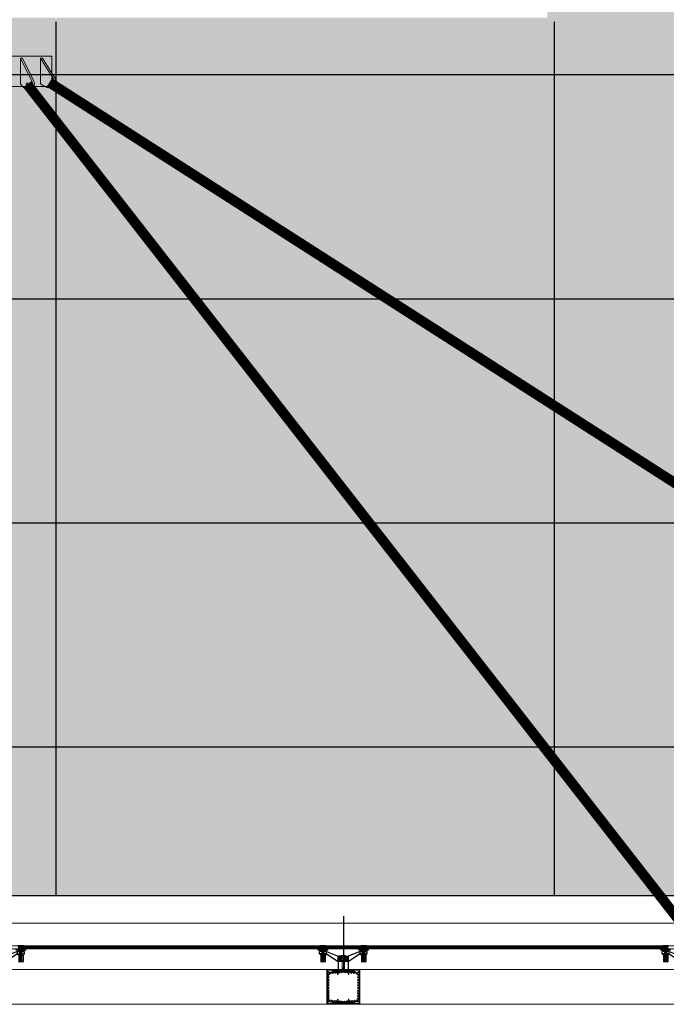
# Model space of a CAD drawing. Extents: x 6167353 to 9455648, y 1919976 to 2161003.
# Drawn here: x 9227133 to 9230323, y 1982763 to 1987623 of the extents above; entities that cross this region are included whole.
import ezdxf

# ---------------------------------------------------------------- set-up
doc = ezdxf.new("R2010")
doc.units = 0
doc.header["$LTSCALE"] = 10000
doc.header["$MEASUREMENT"] = 0
for name, pattern in [('1', [0]), ('CENTER', [2, 1.25, -0.25, 0.25, -0.25]), ('CENTER2', [1.125, 0.75, -0.125, 0.125, -0.125]), ('HIDDEN', [0.375, 0.25, -0.125]), ('HIDDEN2', [0.1875, 0.125, -0.0625])]:
    doc.linetypes.add(name, pattern=pattern)
doc.layers.get('0').update_dxf_attribs({"linetype": '1'})
for name, color, linetype, lineweight in [('2.CENTER', 1, 'CENTER', 0), ('ACP', 7, 'Continuous', 15), ('CAN', 250, 'CENTER2', 15), ('DOOR', 5, 'Continuous', 15), ('GLASS', 4, 'Continuous', 15), ('HATCH', 252, 'Continuous', 13), ('NUT', 19, 'HIDDEN2', 18), ('PRO', 7, 'Continuous', 30), ('STEEL', 2, 'Continuous', 0)]:
    doc.layers.add(name, color=color, linetype=linetype, lineweight=lineweight)
for name, color, linetype in [('aluminium', 6, 'Continuous'), ('area', 7, 'Continuous'), ('SERVICE FLOOR', 7, 'HIDDEN')]:
    doc.layers.add(name, color=color, linetype=linetype)

# ---------------------------------------------------------------- blocks, each defined once
blk = doc.blocks.new('DIN7991M3x19-4000sS', base_point=(258747.5, 106154.1))
at = {"layer": 'CAN', "ltscale": 500}
blk.add_line((258767.1, 106154.1, -0.1), (258747.3, 106154.1), dxfattribs=at)
at = {"layer": 'STEEL', "color": 1}
for p, q in [((258747.5, 106154.6), (258747.5, 106157.4)), ((258747.5, 106157.4), (258747.6, 106157.4)), ((258747.6, 106157.4), (258747.5, 106157.4)), ((258747.9, 106154.6), (258747.5, 106154.6)), ((258747.9, 106153.6), (258747.5, 106153.6)), ((258747.5, 106153.6), (258747.5, 106152.2)), ((258747.5, 106150.8), (258747.5, 106153.6)), ((258747.5, 106150.8), (258747.6, 106150.8)), ((258748.3, 106155.8), (258747.6, 106157.4)), ((258748.3, 106152.5), (258747.6, 106150.8)), ((258747.9, 106154.6), (258747.9, 106153.6)), ((258748.3, 106152.5), (258748.3, 106155.8)), ((258748.6, 106155.3), (258748.8, 106155.6)), ((258748.8, 106155.6), (258749, 106155.2)), ((258748.9, 106155.5), (258749.4, 106152.6)), ((258748.9, 106153), (258749.2, 106153)), ((258749, 106155.2), (258749.7, 106155.2)), ((258749.2, 106153), (258749.4, 106152.6)), ((258749.4, 106152.6), (258749.8, 106153)), ((258749.7, 106155.2), (258750, 106155.6)), ((258749.8, 106153), (258750.4, 106153)), ((258750, 106155.6), (258750.6, 106152.6)), ((258750, 106155.6), (258750.2, 106155.2)), ((258750.2, 106155.2), (258750.9, 106155.2)), ((258750.4, 106153), (258750.6, 106152.6)), ((258750.6, 106152.6), (258751, 106153)), ((258750.9, 106155.2), (258751.2, 106155.6)), ((258751, 106153), (258751.7, 106153)), ((258751.2, 106155.6), (258751.9, 106152.6)), ((258751.2, 106155.6), (258751.5, 106155.2)), ((258751.5, 106155.2), (258752.1, 106155.2)), ((258751.7, 106153), (258751.9, 106152.6)), ((258751.9, 106152.6), (258752.2, 106153)), ((258752.1, 106155.2), (258752.5, 106155.6)), ((258752.2, 106153), (258752.9, 106153)), ((258752.5, 106155.6), (258753.1, 106152.6)), ((258752.5, 106155.6), (258752.7, 106155.2)), ((258752.7, 106155.2), (258753.4, 106155.2)), ((258752.9, 106153), (258753.1, 106152.6)), ((258753.1, 106152.6), (258753.4, 106153)), ((258753.4, 106155.2), (258753.7, 106155.6)), ((258753.4, 106153), (258754.1, 106153)), ((258753.7, 106155.6), (258753.9, 106155.2)), ((258753.7, 106155.6), (258754.3, 106152.6)), ((258753.9, 106155.2), (258754.6, 106155.2)), ((258754.1, 106153), (258754.3, 106152.6)), ((258754.3, 106152.6), (258754.6, 106153)), ((258754.6, 106155.2), (258754.9, 106155.6)), ((258754.6, 106153), (258755.3, 106153)), ((258754.9, 106155.6), (258755.1, 106155.2)), ((258754.9, 106155.6), (258755.5, 106152.6)), ((258755.1, 106155.2), (258755.8, 106155.2)), ((258755.3, 106153), (258755.5, 106152.6)), ((258755.5, 106152.6), (258755.9, 106153)), ((258755.8, 106155.2), (258756.1, 106155.6)), ((258755.9, 106153), (258756.5, 106153)), ((258756.1, 106155.6), (258756.3, 106155.2)), ((258756.1, 106155.6), (258756.7, 106152.6)), ((258756.3, 106155.2), (258757, 106155.2)), ((258756.5, 106153), (258756.7, 106152.6)), ((258756.7, 106152.6), (258757.1, 106153)), ((258757, 106155.2), (258757.4, 106155.6)), ((258757.1, 106153), (258757.8, 106153)), ((258757.4, 106155.6), (258757.6, 106155.2)), ((258757.4, 106155.6), (258758, 106152.6)), ((258757.6, 106155.2), (258758.2, 106155.2)), ((258757.8, 106153), (258758, 106152.6)), ((258758, 106152.6), (258758.3, 106153)), ((258758.2, 106155.2), (258758.6, 106155.6)), ((258758.3, 106153), (258759, 106153)), ((258758.3, 106153), (258759, 106153)), ((258758.6, 106155.6), (258758.8, 106155.2)), ((258758.6, 106155.6), (258759.2, 106152.6)), ((258758.8, 106155.2), (258759.5, 106155.2)), ((258759, 106153), (258759.2, 106152.6)), ((258759.2, 106152.6), (258759.5, 106153)), ((258759.5, 106155.2), (258759.8, 106155.6)), ((258759.5, 106153), (258760.2, 106153)), ((258759.8, 106155.6), (258760, 106155.2)), ((258759.8, 106155.6), (258760.4, 106152.6)), ((258760, 106155.2), (258760.7, 106155.2)), ((258760.2, 106153), (258760.4, 106152.6)), ((258760.4, 106152.6), (258760.8, 106153)), ((258760.7, 106155.2), (258761, 106155.6)), ((258760.8, 106153), (258761.5, 106153)), ((258761, 106155.6), (258761.2, 106155.2)), ((258761, 106155.6), (258761.6, 106152.6)), ((258761.2, 106155.2), (258761.9, 106155.2)), ((258761.4, 106153), (258761.6, 106152.6)), ((258761.6, 106152.6), (258762, 106153)), ((258761.9, 106155.2), (258762.2, 106155.6)), ((258762, 106153), (258762.7, 106153)), ((258762, 106153), (258762.7, 106153)), ((258762.2, 106155.6), (258762.5, 106155.2)), ((258762.2, 106155.6), (258762.9, 106152.6)), ((258762.5, 106155.2), (258763.1, 106155.2)), ((258762.7, 106153), (258762.9, 106152.6)), ((258762.9, 106152.6), (258763.2, 106153)), ((258763.1, 106155.2), (258763.5, 106155.6)), ((258763.2, 106153), (258763.9, 106153)), ((258763.5, 106155.6), (258763.7, 106155.2)), ((258763.5, 106155.6), (258764.1, 106152.6)), ((258764.1, 106155.2, -0.4), (258763.7, 106155.2)), ((258763.9, 106153), (258764.1, 106152.6)), ((258764.1, 106155.2, -0.4), (258764.4, 106155.6, -0.4)), ((258764.1, 106155.2, -0.4), (258764.4, 106155.6, -0.4)), ((258764.1, 106155.2, -0.4), (258764.1, 106155.2, -0.4)), ((258764.1, 106152.6), (258764.4, 106153)), ((258764.4, 106155.6, -0.4), (258764.6, 106155.2, -0.4)), ((258764.4, 106155.6, -0.4), (258764.6, 106155.2, -0.4)), ((258765, 106152.8, -0.4), (258764.4, 106155.6, -0.4)), ((258764.4, 106155.6, -0.4), (258764.6, 106155.2, -0.4)), ((258764.8, 106153, -0.2), (258764.4, 106153)), ((258764.6, 106155.2, -0.4), (258765.4, 106154.8, -0.4)), ((258764.8, 106153, -0.2), (258765, 106152.8, -0.4)), ((258765, 106152.8, -0.4), (258765.3, 106153.4, -0.4)), ((258765.9, 106153.7, -0.4), (258765.3, 106153.4, -0.4)), ((258765.4, 106154.8, -0.4), (258765.8, 106155, -0.4)), ((258765.8, 106155, -0.4), (258766.1, 106154.4, -0.4)), ((258766.1, 106153.4, -0.4), (258765.8, 106155, -0.4)), ((258765.9, 106153.7, -0.4), (258766.1, 106153.4, -0.4)), ((258767.2, 106154.1, -0.4), (258766.1, 106154.4, -0.4)), ((258766.1, 106153.4, -0.4), (258766.4, 106154, -0.4)), ((258767.2, 106154.1, -0.4), (258766.4, 106154, -0.4))]:
    blk.add_line(p, q, dxfattribs=at)
at = {"layer": 'STEEL', "color": 1, "extrusion": (0, 0, -1)}
for centre, start_param, end_param in [((258748.9, 106155.8), -0.164489, 0.785398), ((258748.9, 106152.5), 0.785398, 2.35618)]:
    blk.add_ellipse(centre, major_axis=(-0.382, -0.382), ratio=1, start_param=start_param, end_param=end_param, dxfattribs=at)
blk = doc.blocks.new('A$C6F147232')
for p, q in [((-39.8, 8.6), (-39.8, -19.9)), ((-34.8, 4.4), (-39.8, 8.6)), ((-34.8, -0.1), (-39.8, 5.9)), ((-39.8, 4), (-39.8, -15.2)), ((-38.3, 4), (-39.8, 4)), ((-38.3, 4), (-38.3, -15.2)), ((-33.3, -0.6), (-38.3, 3.9)), ((-34.8, 4.4), (-34.8, -15.6)), ((-26.3, 4.4), (-34.8, 4.4)), ((-24.9, 17.6), (-26.3, 17.6)), ((-26.3, -28.9), (-26.3, 17.6)), ((-26.3, 4.4), (-26.3, -15.6)), ((-26.3, -11.4), (-26.3, 0.1)), ((-24.9, 18.4), (-24.9, -29.6)), ((-19.3, 18.4), (-24.9, 18.4)), ((-24.9, -28.9), (-24.9, 17.6)), ((-19.3, 18.4), (-19.3, -29.6)), ((-12.9, 5.4), (-19.3, 11.9)), ((-12.9, 5.4), (-12.9, -16.6)), ((0.8, 8.9), (-0.8, 8.9)), ((-0.8, -20.1), (-0.8, 8.9)), ((-0.8, -16.6), (-0.8, 5.4)), ((-0.8, 0), (0.8, 0)), ((3.9, 9.2), (0.8, 9.2)), ((0.8, 9.2), (0.8, -20.4)), ((0.8, 8.9), (0.8, -20.1)), ((3.9, 9.2), (3.9, -20.4)), ((3.9, -14.2), (3.9, 3)), ((3.9, 3), (6.2, 3)), ((6.2, 3), (6.2, -14.2)), ((7.2, 5.3), (7.2, -16.5)), ((7.2, 5.3), (36.3, 5.3)), ((38.3, 3.3), (38.3, -14.5)), ((-35.1, -2.6), (-39.8, -2.6)), ((-35.1, -4.1), (-39.8, -4.1)), ((-35.1, -7.1), (-39.8, -7.1)), ((-35.1, -8.6), (-39.8, -8.6)), ((-34.8, -11.1), (-39.8, -17.1)), ((-38.3, -15.2), (-39.8, -15.2)), ((-34.8, -15.6), (-39.8, -19.9)), ((-33.3, -10.6), (-38.3, -15.1)), ((-26.7, -0.1), (-34.8, -0.1)), ((-34.8, -3.4), (-34.8, -7.9)), ((-26.7, -11.1), (-34.8, -11.1)), ((-26.3, -15.6), (-34.8, -15.6)), ((-33.3, -0.6), (-33.3, -10.6)), ((15.9, -0.6), (-33.3, -0.6)), ((16.7, -1.4), (-33.3, -1.4)), ((16.7, -9.9), (-33.3, -9.9)), ((15.9, -10.6), (-33.3, -10.6)), ((-24.9, -0.1), (-26.3, -0.1)), ((-24.9, -11.1), (-26.3, -11.1)), ((-24.9, -28.9), (-26.3, -28.9)), ((-12.9, -0.5), (-24.9, -0.5)), ((-12.9, -10.7), (-24.9, -10.7)), ((-19.3, -29.6), (-24.9, -29.6)), ((-12.9, -16.6), (-19.3, -23.1)), ((0.8, -11.2), (-0.8, -11.2)), ((0.8, -20.1), (-0.8, -20.1)), ((3.9, -0.5), (0.8, -0.5)), ((3.9, -10.8), (0.8, -10.8)), ((3.9, -20.4), (0.8, -20.4)), ((6.2, -0.2), (3.9, -0.2)), ((6.2, -11), (3.9, -11)), ((6.2, -14.2), (3.9, -14.2)), ((31.3, -0.6), (7.2, -0.6)), ((31.3, -1.4), (7.2, -1.3)), ((31.3, -9.9), (7.2, -9.9)), ((31.3, -10.6), (7.2, -10.6)), ((7.2, -16.5), (36.3, -16.5)), ((16.7, -1.4), (15.9, -0.6)), ((15.9, -0.6), (15.9, -10.6)), ((15.9, -10.6), (16.7, -9.9)), ((16.7, -1.4), (16.7, -9.9)), ((31.3, -0.6), (31.3, -10.6)), ((38.3, -1.6), (31.3, -1.6)), ((38.3, -9.6), (31.3, -9.6))]:
    blk.add_line(p, q)
for centre, radius, start, end in [((36.3, 3.3), 2, 0, 90), ((-36.1, -3.4), 1.27, 323.727, 36.273), ((-39.5, -5.6), 4.7, 341.3976, 18.6024), ((-36.1, -7.9), 1.27, 323.727, 36.273), ((36.3, -14.5), 2, 270, 0)]:
    blk.add_arc(centre, radius, start, end)
at = {"layer": '2.CENTER', "ltscale": 500}
blk.add_line((-40, -5.6), (38.5, -5.6), dxfattribs=at)
blk = doc.blocks.new('4 side')
at = {"layer": 'HATCH'}
h = blk.add_hatch(dxfattribs=at)
h.set_pattern_fill('ANSI31', color=256, scale=0.5, angle=90, style=0)
h.set_pattern_definition([(135, (278288.8655, 101888.6031), (-1.122532, -1.122532), [])])
h.paths.add_polyline_path([(278586.1, 103598.9), (278586.1, 103572.9), (278601.1, 103572.9), (278601.1, 103594.3), (278594.8, 103594.3), (278594.8, 103598.9)])
h.paths.add_polyline_path([(278636.1, 103572.9), (278636.1, 103598.9), (278627.4, 103598.9), (278627.4, 103594.3), (278621, 103594.3), (278621, 103572.9)])
h = blk.add_hatch(dxfattribs=at)
h.set_pattern_fill('ANSI31', color=256, scale=10, style=0)
h.set_pattern_definition([(45, (0, -4.6), (-0.8838834765, 0.8838834765), [])])
h.paths.add_polyline_path([(278605.1, 103595.3), (278599.1, 103595.3), (278599.1, 103594.3), (278605.1, 103594.3)])
h.paths.add_polyline_path([(278611.1, 103595.3), (278605.1, 103595.3), (278605.1, 103594.3), (278611.1, 103594.3)])
h.paths.add_polyline_path([(278617.1, 103595.3), (278611.1, 103595.3), (278611.1, 103594.3), (278617.1, 103594.3)])
h.paths.add_polyline_path([(278623.1, 103595.3), (278617.1, 103595.3), (278617.1, 103594.3), (278623.1, 103594.3)])
for p, q in [((278493.5, 103610.8), (278493.5, 103622.9)), ((278528.4, 103622.9), (278493.5, 103622.9)), ((278528.4, 103610.8), (278528.4, 103622.9)), ((278528.4, 103622.9), (278586, 103598.9)), ((278693.8, 103622.9), (278635.4, 103598.9)), ((278693.8, 103610.8), (278693.8, 103622.9)), ((278693.8, 103622.9), (278728.6, 103622.9)), ((278728.6, 103610.8), (278728.6, 103622.9)), ((278528.4, 103610.8), (278493.5, 103610.8)), ((278528.4, 103610.8), (278493.5, 103610.8)), ((278528.4, 103610.8), (278585.4, 103572.9)), ((278636.1, 103572.9), (278585.4, 103572.9)), ((278600.1, 103598.9), (278586.1, 103598.9)), ((278586.1, 103572.9), (278586.1, 103598.9)), ((278594.8, 103594.3), (278594.8, 103598.9)), ((278594.8, 103594.3), (278627.4, 103594.3)), ((278599.4, 103594.3), (278622.8, 103594.3)), ((278620.7, 103594.3), (278599.5, 103594.3)), ((278601.1, 103572.9), (278601.1, 103594.3)), ((278621, 103572.9), (278621, 103594.3)), ((278622.1, 103598.9), (278636.2, 103598.9)), ((278627.4, 103594.3), (278627.4, 103598.9)), ((278693.8, 103610.8), (278636.1, 103572.9)), ((278636.1, 103585.4), (278636.1, 103599)), ((278636.1, 103572.9), (278636.1, 103585.4)), ((278693.8, 103610.8), (278728.6, 103610.8)), ((278693.8, 103610.8), (278728.6, 103610.8)), ((278694.5, 103610.8), (278728, 103610.8)), ((278694.5, 103610.8), (278728, 103610.8)), ((278694.5, 103610.8), (278728, 103610.8))]:
    blk.add_line(p, q)
blk.add_lwpolyline([(278586.1, 103522.9), (278636.1, 103522.9), (278636.1, 103572.9), (278586.1, 103572.9)], close=True)
at = {"layer": 'CAN', "ltscale": 600}
blk.add_line((278611.1, 103603.2), (278611.1, 103539.1), dxfattribs=at)
at = {"layer": 'NUT'}
for p, q in [((278600.1, 103595.3), (278600.1, 103602.2)), ((278622.1, 103595.3), (278600.1, 103595.3)), ((278602.9, 103603), (278619.3, 103603)), ((278605.1, 103595.3), (278605.1, 103540.1)), ((278605.1, 103579.3), (278617.1, 103579.3)), ((278605.6, 103595.3), (278605.6, 103602.2)), ((278605.9, 103539.3), (278605.9, 103579.3)), ((278616.3, 103539.3), (278616.3, 103579.3)), ((278616.6, 103595.3), (278616.6, 103602.2)), ((278617.1, 103540.1), (278617.1, 103595.3)), ((278622.1, 103602.2), (278622.1, 103595.3)), ((278605.1, 103540.1), (278605.9, 103539.3)), ((278605.1, 103540.1), (278617.1, 103540.1)), ((278605.9, 103539.3), (278616.3, 103539.3)), ((278616.3, 103539.3), (278617.1, 103540.1))]:
    blk.add_line(p, q, dxfattribs=at)
blk.add_lwpolyline([(278599.1, 103594.3), (278623.1, 103594.3), (278623.1, 103595.3), (278599.1, 103595.3)], close=True, dxfattribs=at)
for centre, radius, start, end in [((278602.9, 103598), 5.05, 57.1328, 122.8672), ((278611.1, 103584), 19, 73.2213, 106.7787), ((278619.3, 103598), 5.05, 57.1328, 122.8672)]:
    blk.add_arc(centre, radius, start, end, dxfattribs=at)
at = {"rotation": 270}
for p in [(278516.5, 103610), (278716.8, 103610)]:
    blk.add_blockref('A$C6F147232', p, dxfattribs=at)

msp = doc.modelspace()

# ---------------------------------------------------------------- hatches: boundary and pattern name
at = {"layer": 'area', "ltscale": 0.5}
h = msp.add_hatch(dxfattribs=at)
h.set_pattern_fill('DOTS', color=8, scale=2000, style=0)
h.paths.add_polyline_path([(9212638, 2004720.7), (9270123.3, 2004720.7), (9270123.3, 1983298.5), (9212638, 1983298.5)])
h.paths.add_polyline_path([(9217477.6, 2002902.6), (9229736.1, 2002902.6), (9229736.1, 1987633.4), (9217477.6, 1987633.4)], flags=16)
h.paths.add_polyline_path([(9234362.3, 1987350.1), (9267546.8, 1987350.1), (9267546.8, 1991850.1), (9234362.3, 1991850.1)], flags=16)
h.paths.add_polyline_path([(9234303.4, 1993012.6), (9267549.5, 1993012.6), (9267549.5, 2002912.6), (9234303.4, 2002912.6)], flags=16)
at = {"layer": 'HATCH'}
h = msp.add_hatch(dxfattribs=at)
h.set_pattern_fill('ANSI32', color=256, scale=25, angle=90, style=0)
h.set_pattern_definition([(45, (18160040.973, -766335.478), (6.629126074, -6.629126074), []), (45, (18160040.973, -766331.058), (6.629126074, -6.629126074), [])])
edge = h.paths.add_edge_path()
edge.add_line((9228729.6, 1982776), (9228729.6, 1982773.5))
edge.add_line((9228729.6, 1982773.5), (9228654.6, 1982773.5))
edge.add_line((9228654.6, 1982773.5), (9228654.6, 1982923.5))
edge.add_line((9228654.6, 1982923.5), (9228729.6, 1982923.5))
edge.add_line((9228729.6, 1982923.5), (9228729.6, 1982921))
edge.add_arc((9228727.2, 1982921), 2.4, 275, 360, ccw=False)
edge.add_line((9228727.4, 1982918.6), (9228668.3, 1982913.4))
edge.add_arc((9228669.1, 1982904), 9.5, 455, 540)
edge.add_line((9228659.6, 1982904), (9228659.6, 1982793.1))
edge.add_arc((9228669.1, 1982793.1), 9.5, 540, 625)
edge.add_line((9228668.3, 1982783.6), (9228727.4, 1982778.4))
edge.add_arc((9228727.2, 1982776), 2.4, 360, 445, ccw=False)
for points in [[(9228679.6, 1982929.5), (9228679.6, 1982923.5), (9228673.6, 1982923.5)], [(9228779.6, 1982929.5), (9228779.6, 1982923.5), (9228785.6, 1982923.5)], [(9228679.6, 1982767.5), (9228679.6, 1982773.5), (9228673.6, 1982773.5)], [(9228779.6, 1982767.5), (9228779.6, 1982773.5), (9228785.6, 1982773.5)]]:
    msp.add_hatch(color=256, dxfattribs=at).paths.add_polyline_path(points)
h = msp.add_hatch(dxfattribs=at)
h.set_pattern_fill('ANSI31', color=256, scale=15, style=0)
h.set_pattern_definition([(45, (308685.7088, -766961.862), (-1.32582521472, 1.32582521472), [])])
edge = h.paths.add_edge_path()
edge.add_line((9228785.6, 1982923.5), (9228679.6, 1982923.5))
edge.add_line((9228679.6, 1982923.5), (9228679.6, 1982928.5))
edge.add_line((9228679.6, 1982928.5), (9228779.6, 1982928.5))
edge.add_line((9228779.6, 1982928.5), (9228779.6, 1982923.5))
h = msp.add_hatch(dxfattribs=at)
h.set_pattern_fill('ANSI32', color=256, scale=25, angle=90, style=0)
h.set_pattern_definition([(135, (297418.213, -766335.478), (-6.629126074, -6.629126074), []), (135, (297418.213, -766331.058), (-6.629126074, -6.629126074), [])])
edge = h.paths.add_edge_path()
edge.add_line((9228729.6, 1982776), (9228729.6, 1982773.5))
edge.add_line((9228729.6, 1982773.5), (9228804.6, 1982773.5))
edge.add_line((9228804.6, 1982773.5), (9228804.6, 1982923.5))
edge.add_line((9228804.6, 1982923.5), (9228729.6, 1982923.5))
edge.add_line((9228729.6, 1982923.5), (9228729.6, 1982921))
edge.add_arc((9228732, 1982921), 2.4, 180, 265)
edge.add_line((9228731.8, 1982918.6), (9228790.9, 1982913.4))
edge.add_arc((9228790.1, 1982904), 9.5, 0, 85, ccw=False)
edge.add_line((9228799.6, 1982904), (9228799.6, 1982793.1))
edge.add_arc((9228790.1, 1982793.1), 9.5, -85, 0, ccw=False)
edge.add_line((9228790.9, 1982783.6), (9228731.8, 1982778.4))
edge.add_arc((9228732, 1982776), 2.4, 95, 180)
h = msp.add_hatch(dxfattribs=at)
h.set_pattern_fill('ANSI31', color=256, scale=15, style=0)
h.set_pattern_definition([(315, (308685.7088, 4732658.8706), (-1.32582521472, -1.32582521472), [])])
edge = h.paths.add_edge_path()
edge.add_line((9228785.6, 1982773.5), (9228679.6, 1982773.5))
edge.add_line((9228679.6, 1982773.5), (9228679.6, 1982768.5))
edge.add_line((9228679.6, 1982768.5), (9228779.6, 1982768.5))
edge.add_line((9228779.6, 1982768.5), (9228779.6, 1982773.5))

# ---------------------------------------------------------------- linework, layer by layer
at = {"layer": '2.CENTER'}
msp.add_line((9228729.5, 1983050.4, 598360.7), (9228729.5, 1983038.4, 598360.7), dxfattribs=at)
at = {"layer": 'ACP', "color": 3}
for p, q in [((9201961.3, 1982934.5, 598361.1), (9235216.5, 1982934.5, 598361.1)), ((9228648.6, 1982933.5, 598360.7), (9228648.6, 1982763.5, 598360.7)), ((9228652.6, 1982929.8, 598360.7), (9228649.1, 1982933.3, 598360.7)), ((9228649.6, 1982934.5, 598360.7), (9228726.6, 1982934.5, 598360.7)), ((9228653.3, 1982930.5, 598360.7), (9228649.8, 1982934, 598360.7)), ((9228652.6, 1982929.8, 598360.7), (9228652.6, 1982767.2, 598360.7)), ((9228653.3, 1982930.5, 598360.7), (9228726.6, 1982930.5, 598360.7)), ((9228732.6, 1982934.5, 598360.7), (9228809.6, 1982934.5, 598360.7)), ((9228732.6, 1982930.5, 598360.7), (9228805.9, 1982930.5, 598360.7)), ((9228805.9, 1982930.5, 598360.7), (9228809.4, 1982934, 598360.7)), ((9228806.6, 1982929.8, 598360.7), (9228810.1, 1982933.3, 598360.7)), ((9228806.6, 1982929.8, 598360.7), (9228806.6, 1982767.2, 598360.7)), ((9228810.6, 1982933.5, 598360.7), (9228810.6, 1982763.5, 598360.7)), ((9201961.3, 1982762.5, 598361.1), (9235216.5, 1982762.5, 598361.1)), ((9228652.6, 1982767.2, 598360.7), (9228649.1, 1982763.7, 598360.7)), ((9228652.6, 1982767.2, 598360.7), (9228649.1, 1982763.7, 598360.7)), ((9228649.6, 1982762.5, 598360.7), (9228726.6, 1982762.5, 598360.7)), ((9228653.3, 1982766.5, 598360.7), (9228649.8, 1982763, 598360.7)), ((9228653.3, 1982766.5, 598360.7), (9228649.8, 1982763, 598360.7)), ((9228653.3, 1982766.5, 598360.7), (9228726.6, 1982766.5, 598360.7)), ((9228732.6, 1982766.5, 598360.7), (9228805.9, 1982766.5, 598360.7)), ((9228732.6, 1982762.5, 598360.7), (9228809.6, 1982762.5, 598360.7)), ((9228805.9, 1982766.5, 598360.7), (9228809.4, 1982763, 598360.7)), ((9228805.9, 1982766.5, 598360.7), (9228809.4, 1982763, 598360.7)), ((9228806.6, 1982767.2, 598360.7), (9228810.1, 1982763.7, 598360.7)), ((9228806.6, 1982767.2, 598360.7), (9228810.1, 1982763.7, 598360.7))]:
    msp.add_line(p, q, dxfattribs=at)
for centre, start, end in [((9228649.6, 1982933.5, 598360.7), 90, 180), ((9228809.6, 1982933.5, 598360.7), 0, 90), ((9228649.6, 1982763.5, 598360.7), 180, 270), ((9228649.6, 1982763.5, 598360.7), 180, 270), ((9228809.6, 1982763.5, 598360.7), 270, 0), ((9228809.6, 1982763.5, 598360.7), 270, 0)]:
    msp.add_arc(centre, 1, start, end, dxfattribs=at)
at = {"layer": 'aluminium'}
for p, q in [((9227311, 1987612.1, 598312.1), (9227311, 1983298.5, 598312.1)), ((9229769.3, 1987612.1, 598361.1), (9229769.3, 1983298.5, 598361.1)), ((9234300.7, 1987350.1, 598361.1), (9212637.3, 1987350.1, 598361.1)), ((9270120.6, 1986243.9, 598361.1), (9212634.5, 1986243.9, 598361.1)), ((9270120.6, 1985137.6, 598361.1), (9212634.5, 1985137.6, 598361.1)), ((9270120.6, 1984031.4, 598361.1), (9212634.5, 1984031.4, 598361.1))]:
    msp.add_line(p, q, dxfattribs=at)
at = {"layer": 'aluminium', "linetype": 'ByBlock', "ltscale": 0.5, "elevation": 598361.1}
msp.add_lwpolyline([(9212638, 2004720.7), (9270123.3, 2004720.7), (9270123.3, 1983298.5), (9212638, 1983298.5)], close=True, dxfattribs=at)
at = {"layer": 'DOOR'}
for p, q in [((9212637.2, 1983298.5, 598361.1), (9270123.3, 1983298.5, 598361.1)), ((9212501.1, 1983162.5, 598361.1), (9273921.9, 1983162.5, 598361.1)), ((9212128.7, 1982762.5, 598361.1), (9274321.9, 1982762.5, 598361.1))]:
    msp.add_line(p, q, dxfattribs=at)
at = {"layer": 'GLASS'}
for p, q in [((9201888.2, 1983050.4, 10672101.5), (9235291.7, 1983050.4, 10672101.5)), ((9201888.2, 1983036.9, 10672101.5), (9235291.7, 1983036.9, 10672101.5)), ((9228725.6, 1983044.4, 598360.7), (9228639.3, 1983044.4, 598360.7)), ((9228733.3, 1983044.4, 598360.7), (9228819.6, 1983044.4, 598360.7))]:
    msp.add_line(p, q, dxfattribs=at)
for points, elevation in [([(9227153, 1983050.4), (9228615.1, 1983050.4), (9228619.3, 1983045.4), (9228619.3, 1983036.9), (9227148.7, 1983036.9), (9227148.7, 1983045.4)], 598360.7), ([(9228619.3, 1983044.4), (9228619.3, 1983042.9), (9227148.7, 1983042.9), (9227148.7, 1983044.4)], 598361.7), ([(9228639.3, 1983045.4), (9228643.6, 1983050.4), (9228724.6, 1983050.4), (9228725.6, 1983049.4), (9228725.6, 1983037.9), (9228724.6, 1983036.9), (9228639.3, 1983036.9)], 598360.7), ([(9228819.6, 1983045.4), (9228815.4, 1983050.4), (9228734.3, 1983050.4), (9228733.3, 1983049.4), (9228733.3, 1983037.9), (9228734.3, 1983036.9), (9228819.6, 1983036.9)], 598360.7), ([(9228843.9, 1983050.4), (9230305.9, 1983050.4), (9230310.1, 1983045.4), (9230310.1, 1983036.9), (9228839.6, 1983036.9), (9228839.6, 1983045.4)], 598360.7), ([(9230310.1, 1983044.4), (9230310.1, 1983042.9), (9228839.6, 1983042.9), (9228839.6, 1983044.4)], 598361.7)]:
    msp.add_lwpolyline(points, close=True, dxfattribs=dict(at, elevation=elevation))
at = {"layer": 'GLASS', "elevation": 598360.7}
for points in [[(9228639.3, 1983042.9), (9228725.6, 1983042.9)], [(9228819.6, 1983042.9), (9228733.3, 1983042.9)]]:
    msp.add_lwpolyline(points, dxfattribs=at)
at = {"layer": 'HATCH'}
for p, q in [((9227148.7, 1983040.9, 598360.3), (9228619.3, 1983040.9, 598361.7)), ((9227148.7, 1983038.9, 598360.3), (9228619.3, 1983038.9, 598361.7)), ((9227149.6, 1983046.4, 598360.3), (9228618.5, 1983046.4, 598361.7)), ((9227151.3, 1983048.4, 598360.3), (9228616.8, 1983048.4, 598361.7)), ((9228725.6, 1983040.9, 598359.7), (9228639.3, 1983040.9, 598360.7)), ((9228725.6, 1983038.9, 598359.7), (9228639.3, 1983038.9, 598360.7)), ((9228725.6, 1983046.4, 598359.7), (9228640.2, 1983046.4, 598360.7)), ((9228725.6, 1983048.4, 598359.7), (9228641.9, 1983048.4, 598360.7)), ((9228733.3, 1983048.4, 598359.7), (9228817.1, 1983048.4, 598360.7)), ((9228733.3, 1983046.4, 598359.7), (9228818.8, 1983046.4, 598360.7)), ((9228733.3, 1983040.9, 598359.7), (9228819.6, 1983040.9, 598360.7)), ((9228733.3, 1983038.9, 598359.7), (9228819.6, 1983038.9, 598360.7)), ((9228839.6, 1983040.9, 598360.3), (9230310.1, 1983040.9, 598361.7)), ((9228839.6, 1983038.9, 598360.3), (9230310.1, 1983038.9, 598361.7)), ((9228840.5, 1983046.4, 598360.3), (9230309.3, 1983046.4, 598361.7)), ((9228842.2, 1983048.4, 598360.3), (9230307.6, 1983048.4, 598361.7)), ((9228649.1, 1982933.5, 598360.7), (9228649.1, 1982763.5, 598360.7)), ((9228649.6, 1982934, 598360.7), (9228726.6, 1982934, 598360.7)), ((9228652.1, 1982930.3, 598360.7), (9228652.1, 1982766.7, 598360.7)), ((9228652.8, 1982931, 598360.7), (9228726.6, 1982931, 598360.7)), ((9228679.6, 1982928.5, 598360.7), (9228726.6, 1982930.5, 598360.7)), ((9228679.6, 1982930.5, 598360.7), (9228726.6, 1982928.5, 598360.7)), ((9228732.6, 1982934, 598360.7), (9228809.6, 1982934, 598360.7)), ((9228732.6, 1982931, 598360.7), (9228806.4, 1982931, 598360.7)), ((9228779.6, 1982928.5, 598360.7), (9228732.6, 1982930.5, 598360.7)), ((9228779.6, 1982930.5, 598360.7), (9228732.6, 1982928.5, 598360.7)), ((9228807.1, 1982930.3, 598360.7), (9228807.1, 1982766.7, 598360.7)), ((9228810.1, 1982933.5, 598360.7), (9228810.1, 1982763.5, 598360.7)), ((9228649.6, 1982763, 598360.7), (9228726.6, 1982763, 598360.7)), ((9228652.8, 1982766, 598360.7), (9228726.6, 1982766, 598360.7)), ((9228689.6, 1982768.5, 598360.7), (9228726.6, 1982766.5, 598360.7)), ((9228689.6, 1982766.5, 598360.7), (9228726.6, 1982768.5, 598360.7)), ((9228769.6, 1982768.5, 598360.7), (9228732.6, 1982766.5, 598360.7)), ((9228769.6, 1982766.5, 598360.7), (9228732.6, 1982768.5, 598360.7)), ((9228732.6, 1982766, 598360.7), (9228806.4, 1982766, 598360.7)), ((9228732.6, 1982763, 598360.7), (9228809.6, 1982763, 598360.7))]:
    msp.add_line(p, q, dxfattribs=at)
at = {"layer": 'HATCH', "const_width": 1.52}
for points, elevation in [([(9228619.3, 1983043.7), (9227148.7, 1983043.7)], 598361.7), ([(9228639.3, 1983043.7), (9228725.6, 1983043.7)], 598360.7), ([(9228819.6, 1983043.7), (9228733.3, 1983043.7)], 598360.7), ([(9230310.1, 1983043.7), (9228839.6, 1983043.7)], 598361.7)]:
    msp.add_lwpolyline(points, dxfattribs=dict(at, elevation=elevation))
at = {"layer": 'HATCH', "elevation": 598360.7}
for points in [[(9228679.6, 1982929.5), (9228679.6, 1982923.5), (9228673.6, 1982923.5)], [(9228679.6, 1982767.5), (9228679.6, 1982773.5), (9228673.6, 1982773.5)]]:
    msp.add_lwpolyline(points, close=True, dxfattribs=at)
for points in [[(9228679.6, 1982928.5), (9228679.6, 1982930.5), (9228726.6, 1982930.5)], [(9228726.6, 1982928.5), (9228726.6, 1982934.5)], [(9228732.6, 1982928.5), (9228732.6, 1982934.5)], [(9228779.6, 1982928.5), (9228779.6, 1982930.5)], [(9228785.6, 1982923.5), (9228779.6, 1982929.5)], [(9228689.6, 1982768.5), (9228689.6, 1982766.5), (9228726.6, 1982766.5)], [(9228726.6, 1982768.5), (9228726.6, 1982762.5)], [(9228732.6, 1982768.5), (9228732.6, 1982762.5)], [(9228769.6, 1982768.5), (9228769.6, 1982766.5)], [(9228785.6, 1982773.5), (9228779.6, 1982767.5)]]:
    msp.add_lwpolyline(points, dxfattribs=at)
at = {"layer": 'HATCH'}
for centre, radius, start, end in [((9228729.5, 1983061.7, 598360.7), 12.3, 246.6268, 293.3732), ((9228729.5, 1983056.4, 598360.7), 7.97, 240.9977, 299.0023), ((9228729.5, 1983055.4, 598360.7), 7.97, 240.9977, 299.0023), ((9228729.5, 1983054.4, 598360.7), 7.97, 240.9977, 299.0023), ((9228729.5, 1983053.4, 598360.7), 7.97, 240.9977, 299.0023), ((9228729.5, 1983052.4, 598360.7), 7.97, 240.9977, 299.0023), ((9228729.5, 1983051.4, 598360.7), 7.97, 240.9977, 299.0023), ((9228729.5, 1983050.4, 598360.7), 7.97, 240.9977, 299.0023), ((9228729.5, 1983049.4, 598360.7), 7.97, 240.9977, 299.0023), ((9228729.5, 1983048.4, 598360.7), 7.97, 240.9977, 299.0023), ((9228729.5, 1983047.4, 598360.7), 7.97, 240.9977, 299.0023), ((9228729.5, 1983046.4, 598360.7), 7.97, 240.9977, 299.0023), ((9228729.5, 1983045.4, 598360.7), 7.97, 240.9977, 299.0023), ((9228649.6, 1982933.5, 598360.7), 0.5, 90, 180), ((9228729.6, 1982943.3, 598360.7), 9.25, 251.0754, 288.9246), ((9228729.6, 1982942.8, 598360.7), 9.25, 251.0754, 288.9246), ((9228729.6, 1982942.3, 598360.7), 9.25, 251.0754, 288.9246), ((9228729.6, 1982941.8, 598360.7), 9.25, 251.0754, 288.9246), ((9228729.6, 1982941.3, 598360.7), 9.25, 251.0754, 288.9246), ((9228729.6, 1982940.8, 598360.7), 9.25, 251.0754, 288.9246), ((9228729.6, 1982940.3, 598360.7), 9.25, 251.0754, 288.9246), ((9228729.6, 1982939.8, 598360.7), 9.25, 251.0754, 288.9246), ((9228729.6, 1982939.3, 598360.7), 9.25, 251.0754, 288.9246), ((9228729.6, 1982938.8, 598360.7), 9.25, 251.0754, 288.9246), ((9228729.6, 1982938.3, 598360.7), 9.25, 251.0754, 288.9246), ((9228729.6, 1982937.8, 598360.7), 9.25, 251.0754, 288.9246), ((9228809.6, 1982933.5, 598360.7), 0.5, 0, 90), ((9228649.6, 1982763.5, 598360.7), 0.5, 180, 270), ((9228649.6, 1982763.5, 598360.7), 0.5, 180, 270), ((9228729.6, 1982759.3, 598360.7), 9.25, 71.0754, 108.9246), ((9228729.6, 1982758.8, 598360.7), 9.25, 71.0754, 108.9246), ((9228729.6, 1982758.3, 598360.7), 9.25, 71.0754, 108.9246), ((9228729.6, 1982757.8, 598360.7), 9.25, 71.0754, 108.9246), ((9228729.6, 1982757.3, 598360.7), 9.25, 71.0754, 108.9246), ((9228729.6, 1982756.8, 598360.7), 9.25, 71.0754, 108.9246), ((9228729.6, 1982756.3, 598360.7), 9.25, 71.0754, 108.9246), ((9228729.6, 1982755.8, 598360.7), 9.25, 71.0754, 108.9246), ((9228729.6, 1982755.3, 598360.7), 9.25, 71.0754, 108.9246), ((9228729.6, 1982754.8, 598360.7), 9.25, 71.0754, 108.9246), ((9228729.6, 1982754.3, 598360.7), 9.25, 71.0754, 108.9246), ((9228729.6, 1982753.8, 598360.7), 9.25, 71.0754, 108.9246), ((9228809.6, 1982763.5, 598360.7), 0.5, 270, 0), ((9228809.6, 1982763.5, 598360.7), 0.5, 270, 0)]:
    msp.add_arc(centre, radius, start, end, dxfattribs=at)
at = {"layer": 'PRO', "elevation": 598360.7}
for points in [[(9228785.6, 1982923.5), (9228679.6, 1982923.5), (9228679.6, 1982928.5), (9228779.6, 1982928.5), (9228779.6, 1982923.5)], [(9228785.6, 1982773.5), (9228679.6, 1982773.5), (9228679.6, 1982768.5), (9228779.6, 1982768.5), (9228779.6, 1982773.5)]]:
    msp.add_lwpolyline(points, dxfattribs=at)
at = {"layer": 'SERVICE FLOOR', "color": 1, "linetype": 'ByBlock', "ltscale": 0.3}
msp.add_line((9228729.7, 1983197.4, 598476.7), (9228729.7, 1982956.9, 598476.7), dxfattribs=at)
at = {"layer": 'STEEL', "color": 3}
for p, q in [((9226790.8, 1987442.9, 598476.7), (9227290.8, 1987442.9, 598476.7)), ((9227290.8, 1987442.9, 598476.7), (9227290.8, 1987292.9, 598476.7)), ((9226790.8, 1987292.9, 598476.7), (9227290.8, 1987292.9, 598476.7)), ((9227179.4, 1987280.7, 598476.7), (9227169.4, 1987280.7, 598476.7))]:
    msp.add_line(p, q, dxfattribs=at)
at = {"layer": 'STEEL', "color": 3, "elevation": 598476.7}
for points in [[(9227135.8, 1987305.7), (9227135.8, 1987432.7), (9227145.8, 1987432.7)], [(9227235.8, 1987305.7), (9227235.8, 1987432.7), (9227245.8, 1987432.7)]]:
    msp.add_lwpolyline(points, dxfattribs=at)
for points in [[(9227135.8, 1987432.7), (9227192, 1987319, -0.900242), (9227149.8, 1987289.7), (9227135.8, 1987305.7)], [(9227145.8, 1987432.7), (9227202, 1987319, -0.570261), (9227179.4, 1987280.7)], [(9227235.8, 1987432.7), (9227301.5, 1987328.2, -0.746108), (9227257, 1987292.4), (9227235.8, 1987305.7)], [(9227245.8, 1987432.7), (9227311.5, 1987328.2, -0.554567), (9227285.6, 1987287.1)]]:
    msp.add_lwpolyline(points, format="xyb", dxfattribs=at)
at = {"layer": 'STEEL', "color": 1, "ltscale": 5, "const_width": 50, "elevation": 598360.7}
for points in [[(9233801.9, 1983133.4), (9227278.9, 1987313.1)], [(9230419.7, 1983133.4), (9227169.4, 1987303.9)]]:
    msp.add_lwpolyline(points, dxfattribs=at)
at = {"layer": 'STEEL', "color": 3}
msp.add_ellipse((9227169.4, 1987303.9, 598476.7), major_axis=(0, 7.71), ratio=0.70831, start_param=-1.570796, end_param=4.712389, dxfattribs=at)

# ---------------------------------------------------------------- block references
for p in [(8948427.5, 1879400.6, 598360.7), (8950118.4, 1879400.6, 598360.7), (8951809.2, 1879400.6, 598360.7)]:
    msp.add_blockref('4 side', p)
at = {"xscale": -1, "rotation": 90}
for p in [(9228702, 1982928.5, 598360.7), (9228755.4, 1982928.5, 598360.7)]:
    msp.add_blockref('DIN7991M3x19-4000sS', p, dxfattribs=at)
at = {"rotation": 90}
for p in [(9228702, 1982768.5, 598360.7), (9228755.4, 1982768.5, 598360.7)]:
    msp.add_blockref('DIN7991M3x19-4000sS', p, dxfattribs=at)

doc.saveas('drawing.dxf')
